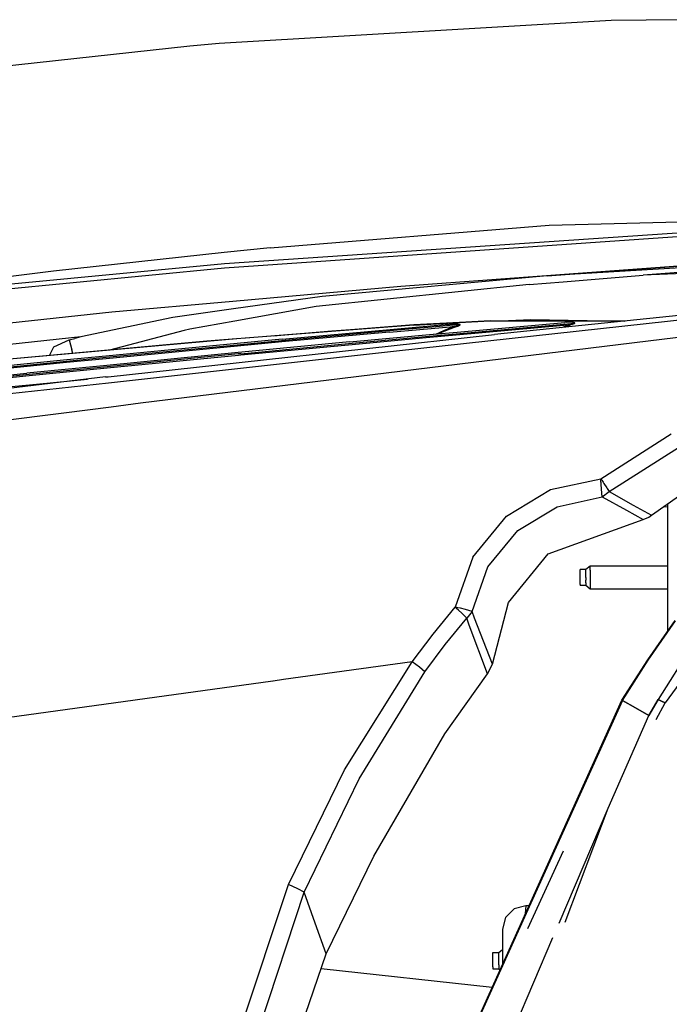
# Model space of a CAD drawing. Units: millimetres. Extents: x 977 to 10163, y -1646 to 1791.
# Drawn here: x 2079 to 2302, y 757 to 1094 of the extents above; entities that cross this region are included whole.
import ezdxf

# ---------------------------------------------------------------- set-up
doc = ezdxf.new("R2010")
doc.units = ezdxf.units.MM
doc.layers.add('TFR-TRI', color=7, linetype='CONTINUOUS', true_color=0xffffff)

msp = doc.modelspace()

# ---------------------------------------------------------------- linework, layer by layer
at = {"layer": 'TFR-TRI', "color": 18, "linetype": 'CONTINUOUS'}
for p, q in [((2281.688416, 1094.136719), (2147.163757, 1086.26416)), ((2281.688416, 1094.136719), (2147.163757, 1086.26416)), ((2305.621765, 1094.456055), (2281.688416, 1094.136719)), ((2305.621765, 1094.456055), (2281.688416, 1094.136719)), ((2137.095154, 1085.368652), (1986.442322, 1068.820312)), ((2137.095154, 1085.368652), (1986.442322, 1068.820312)), ((2147.163757, 1086.26416), (2137.095154, 1085.368652)), ((2147.163757, 1086.26416), (2137.095154, 1085.368652)), ((2260.385925, 1023.907715), (2419.684265, 1028.080078)), ((2345.465759, 1023.950195), (2149.018738, 1010.717285)), ((2345.465759, 1023.950195), (2149.018738, 1010.717285)), ((2345.398376, 1022.796387), (2149.018738, 1009.175293)), ((2345.398376, 1022.796387), (2149.018738, 1009.175293)), ((2164.655945, 1016.133789), (2260.385925, 1023.907715)), ((2164.655945, 1016.133789), (2260.385925, 1023.907715)), ((2209.436462, 1002.98584), (2420.819763, 1018.600586)), ((2209.436462, 1002.98584), (2420.819763, 1018.600586)), ((2259.694275, 1006.566406), (2420.856384, 1018.231934)), ((2259.694275, 1006.566406), (2420.856384, 1018.231934)), ((2148.851257, 1014.550781), (2090.32782, 1008.141113)), ((2148.851257, 1014.550781), (2090.32782, 1008.141113)), ((2164.655945, 1016.133789), (2148.851257, 1014.550781)), ((2164.655945, 1016.133789), (2148.851257, 1014.550781)), ((2415.932556, 1015.882812), (2259.694275, 1006.566406)), ((2415.932556, 1015.882812), (2259.694275, 1006.566406)), ((2149.018738, 1010.717285), (2053.889587, 1001.603027)), ((2149.018738, 1010.717285), (2053.889587, 1001.603027)), ((2149.018738, 1009.175293), (2053.828308, 1000.007812)), ((2149.018738, 1009.175293), (2053.828308, 1000.007812)), ((2090.32782, 1008.141113), (2053.964783, 1003.553223)), ((2090.32782, 1008.141113), (2053.964783, 1003.553223)), ((2336.977234, 1010.108398), (2292.653503, 1006.807129)), ((2341.592224, 1008.69873), (2292.653503, 1006.807129)), ((2341.592224, 1008.69873), (2292.653503, 1006.807129)), ((2259.694275, 1006.566406), (2182.457458, 999.419922)), ((2259.694275, 1006.566406), (2182.457458, 999.419922)), ((2253.461853, 1003.545898), (2265.157654, 1004.519043)), ((2265.166443, 1004.52002), (2292.653503, 1006.807129)), ((2151.797791, 997.858398), (2209.436462, 1002.98584)), ((2151.797791, 997.858398), (2209.436462, 1002.98584)), ((2253.461853, 1003.545898), (2180.47821, 996.030273)), ((2253.461853, 1003.545898), (2180.47821, 996.030273)), ((2110.251404, 994.162109), (2151.797791, 997.858398)), ((2110.251404, 994.162109), (2151.797791, 997.858398)), ((2182.457458, 999.419922), (2152.074402, 995.193848)), ((2182.457458, 999.419922), (2152.074402, 995.193848)), ((2423.416931, 999.879883), (2269.095642, 981.023438)), ((2423.416931, 999.879883), (2269.095642, 981.023438)), ((1921.842957, 973.995117), (2110.251404, 994.162109)), ((1921.842957, 973.995117), (2110.251404, 994.162109)), ((2152.074402, 995.193848), (2131.225769, 992.293945)), ((2152.074402, 995.193848), (2131.225769, 992.293945)), ((2180.47821, 996.030273), (2152.507751, 991.020996)), ((2180.47821, 996.030273), (2152.507751, 991.020996)), ((2208.015076, 980.765137), (2349.800232, 996.407715)), ((2329.720642, 995.469727), (2241.612732, 986.421387)), ((2131.225769, 992.293945), (2099.613953, 985.563477)), ((2131.225769, 992.293945), (2099.613953, 985.563477)), ((2152.507751, 991.020996), (2137.071716, 988.256348)), ((2152.507751, 991.020996), (2137.071716, 988.256348)), ((2213.911804, 989.65625), (2229.506531, 990.508301)), ((2213.911804, 989.65625), (2229.506531, 990.508301)), ((2229.572693, 990.538086), (2213.97699, 989.688477)), ((2219.410339, 990.03125), (2224.044617, 990.236816)), ((2219.410339, 990.03125), (2224.044617, 990.236816)), ((2228.766052, 987.22998), (2265.732605, 990.548828)), ((2229.509705, 990.508301), (2240.156189, 991.089844)), ((2229.509705, 990.508301), (2240.156189, 991.089844)), ((2240.232117, 991.119141), (2229.575623, 990.538574)), ((2240.156189, 991.089844), (2286.328796, 991.013672)), ((2240.156189, 991.089844), (2286.328796, 991.013672)), ((2286.569763, 991.038574), (2240.232117, 991.119141)), ((2243.774353, 991.112793), (2254.047302, 991.568848)), ((2243.774353, 991.112793), (2254.047302, 991.568848)), ((2254.047302, 991.568848), (2279.797791, 991.050293)), ((2254.047302, 991.568848), (2279.797791, 991.050293)), ((2265.436707, 990.003906), (2269.06488, 990.32666)), ((2265.436707, 990.003906), (2269.06488, 990.32666)), ((2266.474792, 990.614746), (2265.732605, 990.548828)), ((2266.474792, 990.614746), (2266.096863, 990.557617)), ((2266.180603, 990.602539), (2266.100769, 990.582031)), ((2266.180603, 990.602539), (2266.100769, 990.582031)), ((2266.597351, 990.665039), (2266.180603, 990.602539)), ((2266.597351, 990.665039), (2266.180603, 990.602539)), ((2266.517517, 990.624023), (2266.474792, 990.614746)), ((2266.517517, 990.624023), (2266.474792, 990.614746)), ((2268.258972, 990.599121), (2266.474792, 990.614746)), ((2268.258972, 990.599121), (2266.474792, 990.614746)), ((2266.517517, 990.624023), (2266.558533, 990.641113)), ((2266.517517, 990.624023), (2266.558533, 990.641113)), ((2266.558533, 990.641113), (2266.597351, 990.665039)), ((2266.558533, 990.641113), (2266.597351, 990.665039)), ((2268.378845, 990.643555), (2266.597351, 990.665039)), ((2268.378845, 990.643555), (2266.597351, 990.665039)), ((2269.06488, 990.32666), (2268.258972, 990.599121)), ((2269.06488, 990.32666), (2268.258972, 990.599121)), ((2269.182312, 990.360352), (2268.378845, 990.643555)), ((2269.182312, 990.360352), (2268.378845, 990.643555)), ((2268.521423, 990.124023), (2268.820007, 990.210938)), ((2268.521423, 990.124023), (2268.820007, 990.210938)), ((2268.935486, 990.150391), (2268.638611, 990.003906)), ((2268.935486, 990.150391), (2268.638611, 990.003906)), ((2268.820007, 990.210938), (2268.96405, 990.259277)), ((2268.820007, 990.210938), (2268.96405, 990.259277)), ((2268.935486, 990.150391), (2269.079285, 990.234375)), ((2268.935486, 990.150391), (2269.079285, 990.234375)), ((2268.96405, 990.259277), (2269.039246, 990.291016)), ((2268.96405, 990.259277), (2269.039246, 990.291016)), ((2269.039246, 990.291016), (2269.069275, 990.310059)), ((2269.039246, 990.291016), (2269.069275, 990.310059)), ((2269.124451, 990.339844), (2269.06488, 990.32666)), ((2269.124451, 990.339844), (2269.06488, 990.32666)), ((2269.069031, 990.324707), (2269.06488, 990.32666)), ((2269.069031, 990.324707), (2269.06488, 990.32666)), ((2269.069275, 990.310059), (2269.069031, 990.324707)), ((2269.069275, 990.310059), (2269.069031, 990.324707)), ((2269.079285, 990.234375), (2269.154968, 990.291016)), ((2269.079285, 990.234375), (2269.154968, 990.291016)), ((2269.182312, 990.360352), (2269.124451, 990.339844)), ((2269.182312, 990.360352), (2269.124451, 990.339844)), ((2269.154968, 990.291016), (2269.185486, 990.327148)), ((2269.154968, 990.291016), (2269.185486, 990.327148)), ((2269.186462, 990.355957), (2269.182312, 990.360352)), ((2269.186462, 990.355957), (2269.182312, 990.360352)), ((2269.185486, 990.327148), (2269.186462, 990.355957)), ((2269.185486, 990.327148), (2269.186462, 990.355957)), ((2135.09613, 987.789062), (2109.545105, 981.072754)), ((2135.09613, 987.789062), (2109.545105, 981.072754)), ((2137.071716, 988.256348), (2135.09613, 987.789062)), ((2137.071716, 988.256348), (2135.09613, 987.789062)), ((2213.911804, 989.65625), (2156.117859, 985.123535)), ((2213.911804, 989.65625), (2156.117859, 985.123535)), ((2213.97699, 989.688477), (2156.154968, 985.16748)), ((2165.682312, 985.912598), (2185.821472, 987.688965)), ((2165.682312, 985.912598), (2185.821472, 987.688965)), ((2205.55365, 987.623535), (2168.584656, 984.260742)), ((2205.55365, 987.623535), (2168.584656, 984.260742)), ((2205.567078, 987.239258), (2168.598328, 983.875488)), ((2205.567078, 987.239258), (2168.598328, 983.875488)), ((2168.796082, 984.783691), (2205.765076, 988.146973)), ((2185.821472, 987.688965), (2209.720642, 989.355469)), ((2185.821472, 987.688965), (2209.720642, 989.355469)), ((2222.758728, 989.150879), (2205.55365, 987.623535)), ((2222.758728, 989.150879), (2205.55365, 987.623535)), ((2205.567078, 987.239258), (2226.370056, 989.086914)), ((2205.567078, 987.239258), (2226.370056, 989.086914)), ((2205.765076, 988.146973), (2225.98407, 989.943848)), ((2216.340271, 989.817383), (2219.410339, 990.03125)), ((2216.340271, 989.817383), (2219.410339, 990.03125)), ((2220.631042, 986.483887), (2228.766052, 987.22998)), ((2221.486023, 986.5625), (2224.264343, 987.774902)), ((2221.486023, 986.5625), (2224.264343, 987.774902)), ((2222.270447, 986.634277), (2224.38739, 987.506836)), ((2222.270447, 986.634277), (2224.38739, 987.506836)), ((2227.425232, 989.56543), (2222.759705, 989.150879)), ((2227.425232, 989.56543), (2222.759705, 989.150879)), ((2224.264343, 987.774902), (2227.807556, 989.214355)), ((2224.264343, 987.774902), (2227.807556, 989.214355)), ((2224.38739, 987.506836), (2227.936218, 988.87207)), ((2224.38739, 987.506836), (2227.936218, 988.87207)), ((2225.31488, 989.868164), (2225.430603, 989.898926)), ((2225.31488, 989.868164), (2225.430603, 989.898926)), ((2225.349792, 989.845703), (2225.98407, 989.943848)), ((2225.430603, 989.898926), (2226.102966, 990.003418)), ((2225.430603, 989.898926), (2226.102966, 990.003418)), ((2228.287781, 989.991699), (2225.98407, 989.943848)), ((2228.287781, 989.991699), (2225.98407, 989.943848)), ((2225.98407, 989.943848), (2226.025574, 989.95459)), ((2225.98407, 989.943848), (2226.025574, 989.95459)), ((2226.025574, 989.95459), (2226.065369, 989.974121)), ((2226.025574, 989.95459), (2226.065369, 989.974121)), ((2226.065369, 989.974121), (2226.102966, 990.003418)), ((2226.065369, 989.974121), (2226.102966, 990.003418)), ((2228.404236, 990.044922), (2226.102966, 990.003418)), ((2228.404236, 990.044922), (2226.102966, 990.003418)), ((2226.374695, 989.087402), (2227.807556, 989.214355)), ((2226.374695, 989.087402), (2227.807556, 989.214355)), ((2229.65863, 989.763184), (2227.429626, 989.56543)), ((2229.65863, 989.763184), (2227.429626, 989.56543)), ((2227.807556, 989.214355), (2228.50116, 989.379395)), ((2227.807556, 989.214355), (2228.50116, 989.379395)), ((2227.886169, 989.005371), (2227.807556, 989.214355)), ((2227.886169, 989.005371), (2227.807556, 989.214355)), ((2227.886169, 989.005371), (2227.936218, 988.87207)), ((2227.886169, 989.005371), (2227.936218, 988.87207)), ((2227.936218, 988.87207), (2228.622498, 989.139648)), ((2227.936218, 988.87207), (2228.622498, 989.139648)), ((2229.65863, 989.763184), (2228.287781, 989.991699)), ((2229.65863, 989.763184), (2228.287781, 989.991699)), ((2229.773865, 989.806152), (2228.404236, 990.044922)), ((2229.773865, 989.806152), (2228.404236, 990.044922)), ((2228.469666, 986.685059), (2265.436707, 990.003906)), ((2228.469666, 986.685059), (2265.436707, 990.003906)), ((2228.480896, 986.29834), (2265.44989, 989.618164)), ((2228.480896, 986.29834), (2265.44989, 989.618164)), ((2228.50116, 989.379395), (2228.939148, 989.490234)), ((2228.50116, 989.379395), (2228.939148, 989.490234)), ((2228.622498, 989.139648), (2229.056335, 989.323242)), ((2228.622498, 989.139648), (2229.056335, 989.323242)), ((2228.939148, 989.490234), (2229.221375, 989.567383)), ((2228.939148, 989.490234), (2229.221375, 989.567383)), ((2229.056335, 989.323242), (2229.336365, 989.453125)), ((2229.056335, 989.323242), (2229.336365, 989.453125)), ((2229.221375, 989.567383), (2229.497009, 989.652344)), ((2229.221375, 989.567383), (2229.497009, 989.652344)), ((2229.336365, 989.453125), (2229.610046, 989.597656)), ((2229.336365, 989.453125), (2229.610046, 989.597656)), ((2229.497009, 989.652344), (2229.601501, 989.690918)), ((2229.497009, 989.652344), (2229.601501, 989.690918)), ((2229.601501, 989.690918), (2229.676941, 989.729004)), ((2229.601501, 989.690918), (2229.676941, 989.729004)), ((2229.610046, 989.597656), (2229.714294, 989.665527)), ((2229.610046, 989.597656), (2229.714294, 989.665527)), ((2229.71698, 989.780762), (2229.65863, 989.763184)), ((2229.71698, 989.780762), (2229.65863, 989.763184)), ((2229.679626, 989.758301), (2229.65863, 989.763184)), ((2229.679626, 989.758301), (2229.65863, 989.763184)), ((2229.676941, 989.729004), (2229.691589, 989.746094)), ((2229.676941, 989.729004), (2229.691589, 989.746094)), ((2229.691589, 989.746094), (2229.679626, 989.758301)), ((2229.691589, 989.746094), (2229.679626, 989.758301)), ((2229.714294, 989.665527), (2229.789734, 989.734863)), ((2229.714294, 989.665527), (2229.789734, 989.734863)), ((2229.773865, 989.806152), (2229.71698, 989.780762)), ((2229.773865, 989.806152), (2229.71698, 989.780762)), ((2229.794128, 989.793945), (2229.773865, 989.806152)), ((2229.794128, 989.793945), (2229.773865, 989.806152)), ((2229.789734, 989.734863), (2229.804871, 989.768555)), ((2229.789734, 989.734863), (2229.804871, 989.768555)), ((2229.804871, 989.768555), (2229.794128, 989.793945)), ((2229.804871, 989.768555), (2229.794128, 989.793945)), ((2264.694763, 988.791504), (2267.038269, 989.759277)), ((2264.694763, 988.791504), (2267.038269, 989.759277)), ((2265.44989, 989.618164), (2267.038269, 989.759277)), ((2265.44989, 989.618164), (2267.038269, 989.759277)), ((2267.169373, 989.406738), (2265.916199, 988.91748)), ((2267.169373, 989.406738), (2265.916199, 988.91748)), ((2267.038269, 989.759277), (2267.738708, 989.924316)), ((2267.038269, 989.759277), (2267.738708, 989.924316)), ((2267.038269, 989.759277), (2267.1203, 989.539062)), ((2267.038269, 989.759277), (2267.1203, 989.539062)), ((2267.1203, 989.539062), (2267.169373, 989.406738)), ((2267.1203, 989.539062), (2267.169373, 989.406738)), ((2267.862244, 989.674316), (2267.169373, 989.406738)), ((2267.862244, 989.674316), (2267.169373, 989.406738)), ((2267.738708, 989.924316), (2268.206482, 990.041016)), ((2267.738708, 989.924316), (2268.206482, 990.041016)), ((2268.326111, 989.865723), (2267.862244, 989.674316)), ((2268.326111, 989.865723), (2267.862244, 989.674316)), ((2268.206482, 990.041016), (2268.521423, 990.124023)), ((2268.206482, 990.041016), (2268.521423, 990.124023)), ((2268.638611, 990.003906), (2268.326111, 989.865723)), ((2268.638611, 990.003906), (2268.326111, 989.865723)), ((2099.613953, 985.563477), (1931.693542, 967.537109)), ((2099.613953, 985.563477), (1931.693542, 967.537109)), ((2142.852966, 984.027832), (2072.65741, 977.673828)), ((2142.852966, 984.027832), (2072.65741, 977.673828)), ((2142.88324, 984.07959), (2072.657654, 977.746094)), ((2090.388611, 982.200684), (2095.711853, 984.523438)), ((2090.388611, 982.200684), (2095.711853, 984.523438)), ((2095.711853, 984.523438), (2097.661072, 985.050781)), ((2095.711853, 984.523438), (2097.661072, 985.050781)), ((2095.711853, 984.523438), (2096.613464, 981.193848)), ((2095.711853, 984.523438), (2096.613464, 981.193848)), ((2099.613953, 985.563477), (2097.661072, 985.050781)), ((2099.613953, 985.563477), (2097.661072, 985.050781)), ((2153.145447, 984.87793), (2142.852966, 984.027832)), ((2153.145447, 984.87793), (2142.852966, 984.027832)), ((2153.141052, 984.92041), (2142.88324, 984.07959)), ((2156.154968, 985.16748), (2153.141052, 984.92041)), ((2156.117859, 985.123535), (2153.145447, 984.87793)), ((2156.117859, 985.123535), (2153.145447, 984.87793)), ((2168.796082, 984.783691), (2153.309265, 983.300293)), ((2168.584656, 984.260742), (2153.361023, 982.802246)), ((2168.584656, 984.260742), (2153.361023, 982.802246)), ((2168.598328, 983.875488), (2153.400818, 982.419922)), ((2168.598328, 983.875488), (2153.400818, 982.419922)), ((2153.978943, 976.848145), (2241.612732, 986.421387)), ((2191.821472, 983.841797), (2154.901306, 980.369629)), ((2191.524353, 983.296387), (2219.190369, 985.833496)), ((2191.524353, 983.296387), (2219.190369, 985.833496)), ((2191.534119, 982.909668), (2218.118591, 985.348145)), ((2191.534119, 982.909668), (2218.118591, 985.348145)), ((2191.821472, 983.841797), (2220.623718, 986.48291)), ((2218.12738, 985.348633), (2228.480896, 986.29834)), ((2218.12738, 985.348633), (2228.480896, 986.29834)), ((2219.198425, 985.834473), (2228.469666, 986.685059)), ((2219.198425, 985.834473), (2228.469666, 986.685059)), ((2088.958679, 979.216309), (2090.388611, 982.200684)), ((2088.958679, 979.216309), (2090.388611, 982.200684)), ((2096.953796, 979.9375), (2096.613464, 981.193848)), ((2096.953796, 979.9375), (2096.613464, 981.193848)), ((2153.309265, 983.300293), (2108.272156, 978.985352)), ((2153.361023, 982.802246), (2108.323914, 978.487305)), ((2153.361023, 982.802246), (2108.323914, 978.487305)), ((2153.400574, 982.419922), (2108.363464, 978.10498)), ((2153.400574, 982.419922), (2108.363464, 978.10498)), ((2153.626404, 980.244141), (2108.601013, 975.815918)), ((2109.218933, 969.865234), (2208.00116, 980.763672)), ((2269.043884, 981.017578), (2120.151794, 962.824219)), ((2269.043884, 981.017578), (2120.151794, 962.824219)), ((2154.901306, 980.369629), (2153.626404, 980.244141)), ((2154.603699, 979.824219), (2191.524353, 983.296387)), ((2154.603699, 979.824219), (2191.524353, 983.296387)), ((2154.612, 979.437012), (2191.534119, 982.909668)), ((2154.612, 979.437012), (2191.534119, 982.909668)), ((2094.698181, 977.182129), (2057.786804, 973.433594)), ((2094.698181, 977.182129), (2057.786804, 973.433594)), ((2094.711853, 976.796875), (2057.801208, 973.049316)), ((2094.711853, 976.796875), (2057.801208, 973.049316)), ((2094.909851, 977.705078), (2057.998962, 973.95752)), ((2108.323914, 978.487305), (2094.698181, 977.182129)), ((2108.323914, 978.487305), (2094.698181, 977.182129)), ((2108.363464, 978.10498), (2094.711853, 976.796875)), ((2108.363464, 978.10498), (2094.711853, 976.796875)), ((2108.272156, 978.985352), (2094.909851, 977.705078)), ((2153.679626, 979.73291), (2108.654236, 975.304688)), ((2153.679626, 979.73291), (2108.654236, 975.304688)), ((2108.694031, 974.921387), (2153.719177, 979.349609)), ((2108.694031, 974.921387), (2153.719177, 979.349609)), ((2109.004089, 971.935059), (2153.978943, 976.848145)), ((2154.603699, 979.824219), (2153.679626, 979.73291)), ((2154.603699, 979.824219), (2153.679626, 979.73291)), ((2153.719177, 979.349609), (2154.612, 979.437012)), ((2153.719177, 979.349609), (2154.612, 979.437012)), ((2108.654236, 975.304688), (2080.846863, 972.569336)), ((2108.654236, 975.304688), (2080.846863, 972.569336)), ((2080.852966, 972.183105), (2108.694031, 974.921387)), ((2080.852966, 972.183105), (2108.694031, 974.921387)), ((2108.601013, 975.815918), (2081.145691, 973.115723)), ((2108.108337, 971.837402), (2040.070984, 963.814453)), ((2080.846863, 972.569336), (2044.01947, 968.758789)), ((2080.846863, 972.569336), (2044.01947, 968.758789)), ((2044.024353, 968.37207), (2080.852966, 972.183105)), ((2044.024353, 968.37207), (2080.852966, 972.183105)), ((2044.318787, 969.305176), (2081.145691, 973.115723)), ((2084.489685, 969.416504), (2102.007996, 971.118164)), ((2108.108337, 971.837402), (2109.004089, 971.935059)), ((2044.06366, 965.340332), (2080.782898, 969.056641)), ((2060.551453, 964.496094), (2109.218933, 969.865234)), ((2080.782898, 969.056641), (2084.489685, 969.416504)), ((2110.085388, 961.520996), (2093.862, 959.419922)), ((2110.085388, 961.520996), (2093.862, 959.419922)), ((2120.151794, 962.824219), (2110.085388, 961.520996)), ((2120.151794, 962.824219), (2110.085388, 961.520996)), ((2093.862, 959.419922), (2028.986023, 951.202637)), ((2093.862, 959.419922), (2028.986023, 951.202637)), ((2278.103455, 936.844238), (2302.206482, 952.275879)), ((2278.103455, 936.844238), (2302.206482, 952.275879)), ((2280.985291, 932.514648), (2304.812927, 947.634766)), ((2280.985291, 932.514648), (2304.812927, 947.634766)), ((2295.521179, 924.398926), (2317.454041, 939.895996)), ((2260.799255, 933.169434), (2278.103455, 936.844238)), ((2260.799255, 933.169434), (2278.103455, 936.844238)), ((2278.106384, 936.792969), (2278.103455, 936.844238)), ((2278.106384, 936.792969), (2278.103455, 936.844238)), ((2278.398376, 936.421875), (2278.103455, 936.844238)), ((2278.398376, 936.421875), (2278.103455, 936.844238)), ((2278.138855, 936.208008), (2278.106384, 936.792969)), ((2278.138855, 936.208008), (2278.106384, 936.792969)), ((2278.154968, 935.933594), (2278.138855, 936.208008)), ((2278.154968, 935.933594), (2278.138855, 936.208008)), ((2278.398376, 936.421875), (2278.631775, 936.084961)), ((2278.398376, 936.421875), (2278.631775, 936.084961)), ((2278.631775, 936.084961), (2278.644226, 936.066895)), ((2278.631775, 936.084961), (2278.644226, 936.066895)), ((2245.697937, 924.040039), (2260.799255, 933.169434)), ((2245.697937, 924.040039), (2260.799255, 933.169434)), ((2278.15741, 935.889648), (2278.154968, 935.933594)), ((2278.15741, 935.889648), (2278.154968, 935.933594)), ((2278.184265, 935.447754), (2278.15741, 935.889648)), ((2278.184265, 935.447754), (2278.15741, 935.889648)), ((2278.211121, 935.023438), (2278.184265, 935.447754)), ((2278.211121, 935.023438), (2278.184265, 935.447754)), ((2278.333191, 933.287109), (2278.211121, 935.023438)), ((2278.333191, 933.287109), (2278.211121, 935.023438)), ((2278.575134, 930.686523), (2278.333191, 933.287109)), ((2278.575134, 930.686523), (2278.333191, 933.287109)), ((2278.644226, 936.066895), (2278.898621, 935.696289)), ((2278.644226, 936.066895), (2278.898621, 935.696289)), ((2278.898621, 935.696289), (2279.177673, 935.286621)), ((2278.898621, 935.696289), (2279.177673, 935.286621)), ((2279.177673, 935.286621), (2280.170837, 933.794434)), ((2279.177673, 935.286621), (2280.170837, 933.794434)), ((2280.170837, 933.794434), (2280.201355, 933.748047)), ((2280.170837, 933.794434), (2280.201355, 933.748047)), ((2280.201355, 933.748047), (2280.317322, 933.568848)), ((2280.201355, 933.748047), (2280.317322, 933.568848)), ((2280.317322, 933.568848), (2280.985291, 932.514648)), ((2280.317322, 933.568848), (2280.985291, 932.514648)), ((2263.068054, 927.280273), (2278.575134, 930.686523)), ((2263.068054, 927.280273), (2278.575134, 930.686523)), ((2278.575134, 930.686523), (2280.985291, 932.514648)), ((2278.575134, 930.686523), (2280.985291, 932.514648)), ((2278.575134, 930.686523), (2286.882507, 926.077637)), ((2278.575134, 930.686523), (2286.882507, 926.077637)), ((2280.985291, 932.514648), (2289.220398, 927.864258)), ((2280.985291, 932.514648), (2289.220398, 927.864258)), ((2249.635681, 919.133301), (2263.068054, 927.280273)), ((2249.635681, 919.133301), (2263.068054, 927.280273)), ((2286.882507, 926.077637), (2292.648621, 922.95166)), ((2286.882507, 926.077637), (2292.648621, 922.95166)), ((2289.220398, 927.864258), (2295.521179, 924.398926)), ((2289.220398, 927.864258), (2295.521179, 924.398926)), ((2299.595642, 927.277832), (2301.000183, 927.350098)), ((2299.595642, 927.277832), (2301.000183, 927.350098)), ((2301.000183, 928.27002), (2301.000183, 884.444336)), ((2234.200867, 909.970703), (2245.697937, 924.040039)), ((2234.200867, 909.970703), (2245.697937, 924.040039)), ((2260.042175, 911.182617), (2292.648621, 922.95166)), ((2292.648621, 922.95166), (2294.560974, 923.760254)), ((2294.560974, 923.760254), (2295.521179, 924.398926)), ((2239.380066, 906.640625), (2249.635681, 919.133301)), ((2239.380066, 906.640625), (2249.635681, 919.133301)), ((2234.200867, 909.970703), (2228.151794, 892.776855)), ((2234.200867, 909.970703), (2228.151794, 892.776855)), ((2246.472595, 894.415527), (2260.042175, 911.182617)), ((2233.91449, 891.309082), (2239.380066, 906.640625)), ((2233.91449, 891.309082), (2239.380066, 906.640625)), ((2270.999939, 905.381836), (2270.999939, 905.708496)), ((2272.999939, 905.708496), (2270.999939, 905.708496)), ((2274.499939, 906.939453), (2272.999939, 905.708496)), ((2272.999939, 905.381836), (2272.999939, 905.708496)), ((2272.999939, 905.381836), (2272.999939, 905.708496)), ((2274.499939, 906.464355), (2274.499939, 906.939453)), ((2301.000183, 906.939453), (2274.499939, 906.939453)), ((2274.499939, 906.464355), (2274.499939, 906.939453)), ((2274.499939, 905.571777), (2274.499939, 906.464355)), ((2274.499939, 905.571777), (2274.499939, 906.464355)), ((2270.999939, 903.94043), (2270.999939, 905.381836)), ((2270.999939, 903.000488), (2270.999939, 903.94043)), ((2270.999939, 902.05957), (2270.999939, 903.000488)), ((2272.999939, 904.768066), (2272.999939, 905.381836)), ((2272.999939, 904.768066), (2272.999939, 905.381836)), ((2272.999939, 903.94043), (2272.999939, 904.768066)), ((2272.999939, 903.94043), (2272.999939, 904.768066)), ((2272.999939, 903.000488), (2272.999939, 903.94043)), ((2272.999939, 903.000488), (2272.999939, 903.94043)), ((2272.999939, 903.000488), (2272.999939, 902.05957)), ((2272.999939, 903.000488), (2272.999939, 902.05957)), ((2274.499939, 905.571777), (2274.499939, 904.368652)), ((2274.499939, 905.571777), (2274.499939, 904.368652)), ((2274.499939, 904.368652), (2274.499939, 903.000488)), ((2274.499939, 904.368652), (2274.499939, 903.000488)), ((2274.499939, 903.000488), (2274.499939, 901.632324)), ((2274.499939, 903.000488), (2274.499939, 901.632324)), ((2270.999939, 900.618652), (2270.999939, 902.05957)), ((2270.999939, 900.618652), (2270.999939, 900.291992)), ((2272.999939, 900.291992), (2270.999939, 900.291992)), ((2272.999939, 901.23291), (2272.999939, 902.05957)), ((2272.999939, 901.23291), (2272.999939, 902.05957)), ((2272.999939, 901.23291), (2272.999939, 900.618652)), ((2272.999939, 901.23291), (2272.999939, 900.618652)), ((2272.999939, 900.618652), (2272.999939, 900.291992)), ((2272.999939, 900.618652), (2272.999939, 900.291992)), ((2274.499939, 899.061035), (2272.999939, 900.291992)), ((2274.499939, 901.632324), (2274.499939, 900.429199)), ((2274.499939, 901.632324), (2274.499939, 900.429199)), ((2274.499939, 900.429199), (2274.499939, 899.536133)), ((2274.499939, 900.429199), (2274.499939, 899.536133)), ((2274.499939, 899.536133), (2274.499939, 899.061035)), ((2274.499939, 899.536133), (2274.499939, 899.061035)), ((2301.000183, 899.061035), (2274.499939, 899.061035)), ((2326.332703, 895.878906), (2300.196228, 860.018066)), ((2220.520935, 883.587402), (2228.151794, 892.776855)), ((2220.520935, 883.587402), (2228.151794, 892.776855)), ((2228.514832, 892.463867), (2228.151794, 892.776855)), ((2228.514832, 892.463867), (2228.151794, 892.776855)), ((2229.067322, 892.615723), (2228.151794, 892.776855)), ((2229.067322, 892.615723), (2228.151794, 892.776855)), ((2228.72699, 892.279297), (2228.514832, 892.463867)), ((2228.72699, 892.279297), (2228.514832, 892.463867)), ((2229.297302, 891.776855), (2228.72699, 892.279297)), ((2229.297302, 891.776855), (2228.72699, 892.279297)), ((2229.96698, 892.439453), (2229.067322, 892.615723)), ((2229.96698, 892.439453), (2229.067322, 892.615723)), ((2231.633484, 892.057617), (2229.96698, 892.439453)), ((2231.633484, 892.057617), (2229.96698, 892.439453)), ((2240.882019, 873.316406), (2246.472595, 894.415527)), ((2224.715027, 880.038574), (2232.120544, 889.103027)), ((2224.715027, 880.038574), (2232.120544, 889.103027)), ((2230.385681, 890.789551), (2229.297302, 891.776855)), ((2230.385681, 890.789551), (2229.297302, 891.776855)), ((2232.120544, 889.103027), (2230.385681, 890.789551)), ((2232.120544, 889.103027), (2230.385681, 890.789551)), ((2233.91449, 891.309082), (2231.633484, 892.057617)), ((2233.91449, 891.309082), (2231.633484, 892.057617)), ((2233.91449, 891.309082), (2232.120544, 889.103027)), ((2233.91449, 891.309082), (2232.120544, 889.103027)), ((2232.965759, 886.706055), (2232.120544, 889.103027)), ((2232.965759, 886.706055), (2232.120544, 889.103027)), ((2234.791931, 889.063477), (2233.91449, 891.309082)), ((2234.791931, 889.063477), (2233.91449, 891.309082)), ((2240.882019, 873.316406), (2234.791931, 889.063477)), ((2240.882019, 873.316406), (2234.791931, 889.063477)), ((2239.259705, 869.974609), (2232.965759, 886.706055)), ((2239.259705, 869.974609), (2232.965759, 886.706055)), ((2294.230164, 874.74707), (2303.644226, 888.231934)), ((2294.337097, 874.682129), (2303.700378, 888.193848)), ((2294.337097, 874.682129), (2303.700378, 888.193848)), ((2213.329041, 874.054688), (2220.520935, 883.587402)), ((2213.329041, 874.054688), (2220.520935, 883.587402)), ((2311.519226, 882.947266), (2297.75238, 861.146973)), ((2311.519226, 882.947266), (2297.75238, 861.146973)), ((2217.734802, 870.62793), (2224.715027, 880.038574)), ((2217.734802, 870.62793), (2224.715027, 880.038574)), ((2213.329041, 874.054688), (2169.24823, 867.97168)), ((2213.329041, 874.054688), (2169.24823, 867.97168)), ((2190.149597, 836.953125), (2213.329041, 874.054688)), ((2190.149597, 836.953125), (2213.329041, 874.054688)), ((2215.846375, 872.191895), (2213.329041, 874.054688)), ((2215.846375, 872.191895), (2213.329041, 874.054688)), ((2217.734802, 870.62793), (2215.846375, 872.191895)), ((2217.734802, 870.62793), (2215.846375, 872.191895)), ((2239.259705, 869.974609), (2240.882019, 873.316406)), ((2285.347107, 860.914551), (2294.230164, 874.74707)), ((2285.512146, 860.819336), (2294.337097, 874.682129)), ((2285.512146, 860.819336), (2294.337097, 874.682129)), ((2195.145447, 833.887695), (2217.734802, 870.62793)), ((2195.145447, 833.887695), (2217.734802, 870.62793)), ((2224.598328, 849.400391), (2239.259705, 869.974609)), ((2165.579529, 867.465332), (1958.152771, 838.84082)), ((2165.579529, 867.465332), (1958.152771, 838.84082)), ((2169.220886, 867.967773), (2165.709167, 867.483398)), ((2169.220886, 867.967773), (2165.709167, 867.483398)), ((2235.511902, 750.631836), (2285.347107, 860.914551)), ((2235.710876, 750.563477), (2285.512146, 860.819336)), ((2285.512146, 860.819336), (2235.710876, 750.563477)), ((2285.347107, 860.914551), (2285.512146, 860.819336)), ((2285.347107, 860.914551), (2285.512146, 860.819336)), ((2285.512146, 860.819336), (2290.018982, 858.223633)), ((2290.018982, 858.223633), (2285.512146, 860.819336)), ((2297.75238, 861.146973), (2294.52533, 855.62793)), ((2294.52533, 855.62793), (2297.75238, 861.146973)), ((2297.113708, 854.319824), (2300.196228, 860.018066)), ((2298.974304, 860.583008), (2297.75238, 861.146973)), ((2297.75238, 861.146973), (2298.974304, 860.583008)), ((2300.196228, 860.018066), (2298.974304, 860.583008)), ((2298.974304, 860.583008), (2300.196228, 860.018066)), ((2280.656189, 823.894531), (2294.52533, 855.62793)), ((2294.52533, 855.62793), (2290.018982, 858.223633)), ((2290.018982, 858.223633), (2294.52533, 855.62793)), ((2200.236267, 807.332031), (2224.598328, 849.400391)), ((2170.907654, 797.691406), (2190.149597, 836.953125)), ((2170.907654, 797.691406), (2190.149597, 836.953125)), ((2176.318787, 794.96875), (2195.145447, 833.887695)), ((2176.318787, 794.96875), (2195.145447, 833.887695)), ((2263.784119, 784.395996), (2280.656189, 823.894531)), ((2265.899109, 784.761719), (2280.656189, 823.894531)), ((2253.035339, 782.538086), (2265.294373, 809.209961)), ((2183.879333, 773.842285), (2200.236267, 807.332031)), ((2144.638123, 718.850586), (2170.907654, 797.691406)), ((2144.638123, 718.850586), (2170.907654, 797.691406)), ((2174.185974, 796.185059), (2170.907654, 797.691406)), ((2174.185974, 796.185059), (2170.907654, 797.691406)), ((2150.543396, 716.951172), (2176.318787, 794.96875)), ((2150.543396, 716.951172), (2176.318787, 794.96875)), ((2176.318787, 794.96875), (2174.185974, 796.185059)), ((2176.318787, 794.96875), (2174.185974, 796.185059)), ((2180.099304, 784.405273), (2176.318787, 794.96875)), ((2180.099304, 784.405273), (2176.318787, 794.96875)), ((2248.371521, 789.27002), (2245.443054, 786.341797)), ((2252.371521, 790.342285), (2248.371521, 789.27002)), ((2252.162781, 787.689941), (2252.0495, 787.229004)), ((2252.162781, 787.689941), (2252.0495, 787.229004)), ((2252.371521, 790.342285), (2252.162781, 787.689941)), ((2252.371521, 790.342285), (2252.162781, 787.689941)), ((2252.266296, 787.911621), (2252.162781, 787.689941)), ((2252.266296, 787.911621), (2252.162781, 787.689941)), ((2252.162781, 787.689941), (2252.267517, 787.710938)), ((2252.162781, 787.689941), (2252.267517, 787.710938)), ((2253.267273, 789.996094), (2252.266296, 787.911621)), ((2253.267273, 789.996094), (2252.266296, 787.911621)), ((2252.367615, 787.932617), (2252.266296, 787.911621)), ((2252.367615, 787.932617), (2252.266296, 787.911621)), ((2253.405945, 790.342285), (2252.371521, 790.342285)), ((2253.405945, 790.342285), (2253.267273, 789.996094)), ((2253.405945, 790.342285), (2253.267273, 789.996094)), ((2253.464294, 790.359375), (2253.405945, 790.342285)), ((2183.879333, 773.842285), (2180.099304, 784.405273)), ((2183.879333, 773.842285), (2180.099304, 784.405273)), ((2245.443054, 786.341797), (2244.371033, 782.342285)), ((2244.371033, 782.342285), (2244.371033, 778.821777)), ((2239.825867, 728.308594), (2261.680359, 779.470703)), ((2244.371033, 778.821777), (2244.371033, 770.342285)), ((2241.100281, 774.084473), (2241.100281, 774.25)), ((2241.100281, 774.25), (2243.099792, 774.25)), ((2241.100281, 772.875488), (2241.100281, 774.084473)), ((2243.099792, 774.25), (2244.371033, 775.30957)), ((2243.099792, 774.084473), (2243.099792, 774.25)), ((2243.099792, 774.084473), (2243.099792, 774.25)), ((2243.099792, 773.606934), (2243.099792, 774.084473)), ((2243.099792, 773.606934), (2243.099792, 774.084473)), ((2159.029968, 701.868164), (2183.879333, 773.842285)), ((2241.100281, 771.022949), (2241.100281, 772.875488)), ((2241.100281, 769.394043), (2241.100281, 771.022949)), ((2243.099792, 772.875488), (2243.099792, 773.606934)), ((2243.099792, 772.875488), (2243.099792, 773.606934)), ((2243.099792, 771.978027), (2243.099792, 772.875488)), ((2243.099792, 771.978027), (2243.099792, 772.875488)), ((2243.099792, 771.022949), (2243.099792, 771.978027)), ((2243.099792, 771.022949), (2243.099792, 771.978027)), ((2243.099792, 770.125), (2243.099792, 771.022949)), ((2243.099792, 770.125), (2243.099792, 771.022949)), ((2182.148865, 768.831055), (2240.836853, 762.415039)), ((2182.148865, 768.831055), (2240.836853, 762.415039)), ((2241.100281, 769.394043), (2241.100281, 768.750488)), ((2241.100281, 768.750488), (2243.099792, 768.750488)), ((2243.099792, 770.125), (2243.099792, 769.394043)), ((2243.099792, 770.125), (2243.099792, 769.394043)), ((2243.099792, 769.394043), (2243.099792, 768.916016)), ((2243.099792, 769.394043), (2243.099792, 768.916016)), ((2243.099792, 768.916016), (2243.099792, 768.750488)), ((2243.099792, 768.916016), (2243.099792, 768.750488)), ((2243.099792, 768.750488), (2243.535583, 768.387207)), ((2243.099792, 768.750488), (2243.535583, 768.387207)), ((2244.371033, 770.342285), (2244.371033, 770.236816)), ((2244.418884, 770.342285), (2244.371033, 770.342285)), ((2244.418884, 770.342285), (2244.371033, 770.342285))]:
    msp.add_line(p, q, dxfattribs=at)

doc.saveas('drawing.dxf')
